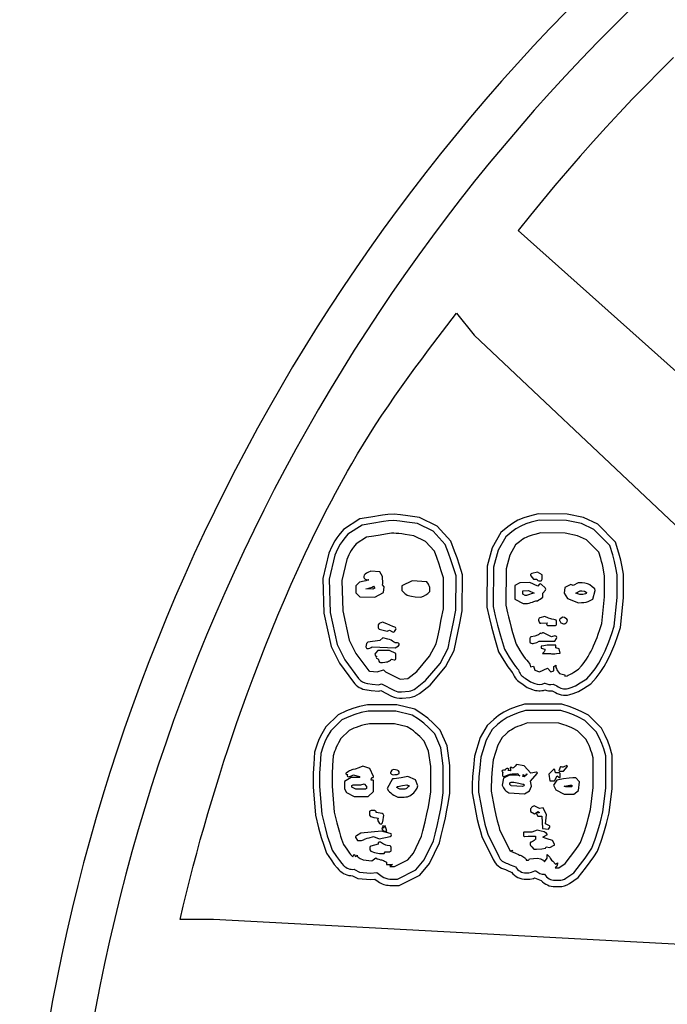
# Model space of a CAD drawing. Extents: x -10 to 10, y -10 to 11.5.
# Drawn here: x -10 to -6.6, y 1.8 to 6.9 of the extents above; entities that cross this region are included whole.
import ezdxf

# ---------------------------------------------------------------- set-up
doc = ezdxf.new("R2010")
doc.units = 0
doc.layers.add('IMPORT_-_PINK_FLOYD', color=18, linetype='CONTINUOUS')
doc.layers.add('MIDDLE', color=18, linetype='CONTINUOUS')

msp = doc.modelspace()

# ---------------------------------------------------------------- linework, layer by layer
at = {"layer": 'IMPORT_-_PINK_FLOYD'}
for points in [[(0.0018, 10, 0.414214), (-10, 0.0018, 0.414214), (-0.0018, -10, 0.414214), (10, -0.0018, 0.414214)], [(-9.7724, 0.0018, 0.414214), (-0.0018, -9.7724, 0.414214), (9.7724, -0.0018, 0.414214), (0.0018, 9.7724, 0.414214)], [(-8.2641, 3.4966, 0.210491), (-8.1951, 3.457), (-8.1925, 3.4568), (-8.1716, 3.4543), (-8.1314, 3.4494), (-8.1213, 3.4527), (-8.0662, 3.4241, 0.146107), (-8.0108, 3.4134), (-7.9717, 3.4174, 0.142202), (-7.9207, 3.438), (-7.8656, 3.4812), (-7.7854, 3.5761), (-7.7409, 3.6619), (-7.7298, 3.7109), (-7.7107, 3.8031), (-7.6982, 3.8677), (-7.6974, 4.0546), (-7.7134, 4.1058), (-7.7256, 4.1428), (-7.7385, 4.1786), (-7.7581, 4.2301), (-7.8297, 4.3085), (-7.9206, 4.3532), (-7.9811, 4.3623), (-8.019, 4.3674), (-8.053, 4.3698), (-8.0856, 4.3686), (-8.1137, 4.3642), (-8.174, 4.354), (-8.2315, 4.3452), (-8.3158, 4.2907), (-8.3409, 4.261), (-8.3509, 4.2477), (-8.3618, 4.2309), (-8.3769, 4.2024), (-8.3925, 4.1671), (-8.424, 4.0356), (-8.418, 3.8556), (-8.3797, 3.6822), (-8.3368, 3.5952)], [(-7.4617, 4.304), (-7.4976, 4.2749), (-7.5425, 4.1954), (-7.5689, 4.0992), (-7.5708, 3.8868), (-7.5593, 3.834), (-7.5471, 3.7848), (-7.5312, 3.7278), (-7.5095, 3.6544), (-7.4824, 3.6087), (-7.4608, 3.5758), (-7.4478, 3.5584), (-7.4383, 3.5472), (-7.436, 3.5444, 0.189635), (-7.3887, 3.4897), (-7.3601, 3.4691), (-7.3324, 3.4586, 0.165972), (-7.2687, 3.4564, 0.097839), (-7.2307, 3.4518), (-7.2235, 3.449, 0.228636), (-7.1394, 3.4323), (-7.1208, 3.4371), (-7.0939, 3.4491), (-7.0671, 3.4645), (-7.0293, 3.4887), (-7.0026, 3.5191), (-6.9808, 3.5466), (-6.9596, 3.5787), (-6.9407, 3.6127), (-6.9252, 3.6462), (-6.905, 3.6943), (-6.8894, 3.7387), (-6.8755, 3.781), (-6.8603, 3.935), (-6.8601, 4.0576), (-6.8664, 4.0965), (-6.8738, 4.1316), (-6.8838, 4.1678), (-6.9019, 4.2246), (-6.994, 4.3187), (-7.0678, 4.3527), (-7.1527, 4.3704), (-7.303, 4.372), (-7.3482, 4.36), (-7.3788, 4.3509), (-7.4091, 4.3385), (-7.4374, 4.3221)], [(-7.7868, 4.2124), (-7.85, 4.2815), (-7.9306, 4.3212), (-7.9858, 4.3295), (-8.0223, 4.3344), (-8.0536, 4.3366), (-8.0825, 4.3355), (-8.1083, 4.3315), (-8.1687, 4.3212), (-8.2194, 4.3135), (-8.2937, 4.2656), (-8.315, 4.2404), (-8.3237, 4.2287), (-8.3332, 4.2141), (-8.3471, 4.1879), (-8.361, 4.1564), (-8.3907, 4.0322), (-8.385, 3.8597), (-8.3482, 3.6933), (-8.3084, 3.6125), (-8.2374, 3.5163, 0.210491), (-8.1916, 3.49), (-8.1888, 3.4897), (-8.1676, 3.4872), (-8.1347, 3.4832), (-8.1184, 3.4886), (-8.0509, 3.4535, 0.146107), (-8.0141, 3.4464), (-7.9751, 3.4504, 0.142202), (-7.9412, 3.464), (-7.8887, 3.5052), (-7.8131, 3.5947), (-7.7723, 3.6734), (-7.7622, 3.718), (-7.7432, 3.8096), (-7.7313, 3.871), (-7.7306, 4.0496), (-7.745, 4.0957), (-7.757, 4.132), (-7.7696, 4.1671)], [(-7.2988, 4.3388), (-7.3392, 4.3281), (-7.3678, 4.3196), (-7.3945, 4.3086), (-7.4191, 4.2944), (-7.4413, 4.2778), (-7.4718, 4.2531), (-7.5116, 4.1827), (-7.5358, 4.0946), (-7.5377, 3.8903), (-7.527, 3.8416), (-7.515, 3.7932), (-7.4993, 3.7369), (-7.4789, 3.6677), (-7.4543, 3.6263), (-7.4336, 3.5949), (-7.4218, 3.579), (-7.4129, 3.5685), (-7.4063, 3.5604, 0.21897), (-7.3715, 3.5181), (-7.3442, 3.4986), (-7.3206, 3.4896, 0.200312), (-7.2702, 3.4912), (-7.2683, 3.4921, 0.166207), (-7.2264, 3.4858), (-7.2067, 3.478, 0.244808), (-7.1477, 3.4644), (-7.1318, 3.4685), (-7.1089, 3.4786), (-7.0844, 3.4929), (-7.0511, 3.5141), (-7.0281, 3.5403), (-7.0077, 3.566), (-6.988, 3.5959), (-6.9703, 3.6277), (-6.9555, 3.6596), (-6.936, 3.7063), (-6.9208, 3.7493), (-6.9082, 3.7879), (-6.8934, 3.9367), (-6.8933, 4.055), (-6.899, 4.0904), (-6.906, 4.1238), (-6.9156, 4.1584), (-6.9311, 4.207), (-7.0134, 4.2911), (-7.0783, 4.321), (-7.1562, 4.3373)], [(-7.3364, 4.0625, 0.570783), (-7.3413, 4.0491), (-7.3278, 4.0329), (-7.3157, 4.0329), (-7.3133, 4.0326), (-7.3115, 4.0321), (-7.3105, 4.0316), (-7.3098, 4.0309), (-7.308, 4.0286), (-7.3047, 4.026), (-7.3008, 4.0241), (-7.297, 4.0233), (-7.2917, 4.0233, 0.414214), (-7.2834, 4.0316), (-7.2834, 4.0554), (-7.3072, 4.0681)], [(-7.3266, 3.9161), (-7.3204, 3.9181), (-7.3154, 3.9192), (-7.3123, 3.9194), (-7.3075, 3.9192), (-7.2996, 3.9244), (-7.2939, 3.9289), (-7.28, 3.9386), (-7.28, 3.9599), (-7.2662, 3.9752, 0.409985), (-7.2666, 3.9868), (-7.2865, 4.0054, 0.431098), (-7.2986, 4.0046), (-7.3055, 3.9963), (-7.3462, 4.0145), (-7.3995, 4.0135), (-7.4255, 3.9996), (-7.4255, 3.928), (-7.3813, 3.9054), (-7.3656, 3.9057), (-7.3583, 3.9064), (-7.3498, 3.9081), (-7.3411, 3.9106), (-7.3334, 3.9135)], [(-8.1131, 3.8088), (-8.1311, 3.8019), (-8.1364, 3.7942), (-8.1364, 3.7807, 0.343145), (-8.1301, 3.7727), (-8.0883, 3.7621), (-8.0769, 3.7664), (-8.061, 3.7579, 0.396117), (-8.05, 3.7609), (-8.0441, 3.7704, 0.469015), (-8.0482, 3.7825), (-8.0591, 3.7867), (-8.0901, 3.7993)], [(-7.2683, 3.8376), (-7.2957, 3.8307, 0.437315), (-7.3016, 3.82), (-7.2977, 3.8084, 0.340596), (-7.2893, 3.8028), (-7.2572, 3.8049), (-7.2576, 3.8044, 0.635171), (-7.2513, 3.7908), (-7.2167, 3.7908, 0.414214), (-7.2084, 3.7991), (-7.2084, 3.8135, 0.379129), (-7.2156, 3.8217), (-7.2216, 3.8224), (-7.2317, 3.8236), (-7.2386, 3.8256), (-7.2505, 3.8302)], [(-7.1585, 3.8045), (-7.1554, 3.8079), (-7.1524, 3.8128, 0.37402), (-7.1542, 3.8235), (-7.1663, 3.8336), (-7.176, 3.8343), (-7.1888, 3.8263, 0.414214), (-7.1915, 3.8149), (-7.1879, 3.8091), (-7.1849, 3.8056), (-7.1809, 3.8029), (-7.1765, 3.8012), (-7.172, 3.8005), (-7.1674, 3.8007), (-7.1628, 3.802)], [(-7.3467, 3.7068, 0.344811), (-7.3404, 3.6988), (-7.3346, 3.6973), (-7.3297, 3.6974), (-7.3237, 3.6988), (-7.3114, 3.7033), (-7.2984, 3.7093), (-7.2174, 3.7097), (-7.2081, 3.7246, 0.676876), (-7.2173, 3.737), (-7.2337, 3.7327), (-7.2751, 3.7527, 0.450421), (-7.2866, 3.7479), (-7.294, 3.7508), (-7.3013, 3.7434), (-7.3031, 3.7423), (-7.3074, 3.7406), (-7.3214, 3.7367), (-7.3401, 3.7328, 0.355409), (-7.3467, 3.7247)], [(-8.1717, 3.6769), (-8.1664, 3.6802), (-8.047, 3.6757), (-8.0304, 3.6865, 0.740365), (-8.0349, 3.7018), (-8.0409, 3.7018), (-8.0474, 3.7019), (-8.0492, 3.7028), (-8.0554, 3.7072), (-8.0608, 3.7106), (-8.0685, 3.7144), (-8.0772, 3.7179), (-8.0861, 3.7209), (-8.1106, 3.7281), (-8.1275, 3.7141), (-8.189, 3.704), (-8.1958, 3.6974), (-8.199, 3.6809, 0.476795), (-8.1907, 3.671), (-8.1857, 3.6711), (-8.179, 3.673)], [(-8.1502, 3.647, 0.668179), (-8.1444, 3.6328), (-8.1439, 3.6328), (-8.1451, 3.6297, 0.52609), (-8.1374, 3.6185), (-8.1361, 3.6185), (-8.1356, 3.6176), (-8.1347, 3.6148), (-8.1323, 3.6056, 0.350268), (-8.124, 3.5994), (-8.1126, 3.5998), (-8.1018, 3.6005), (-8.0916, 3.6019), (-8.0865, 3.6033), (-8.0813, 3.6056), (-8.0762, 3.6084), (-8.072, 3.6114), (-8.067, 3.6156), (-8.0531, 3.6132, 0.464266), (-8.0434, 3.6214), (-8.0434, 3.6456), (-8.0761, 3.6614), (-8.1366, 3.6606)], [(-8.3399, 2.5213, 0.205431), (-8.2686, 2.4903), (-8.2415, 2.4766), (-8.1739, 2.4701), (-8.1522, 2.4733), (-8.1352, 2.4608, 0.163907), (-8.0756, 2.4403), (-8.027, 2.44), (-7.9196, 2.4937), (-7.8692, 2.5542), (-7.8174, 2.6614), (-7.8078, 2.6993), (-7.7956, 2.7487), (-7.7857, 2.7923), (-7.7778, 2.8315), (-7.7718, 2.8666), (-7.7638, 2.9197), (-7.7638, 3.0643), (-7.7773, 3.165), (-7.8132, 3.2468), (-7.8502, 3.2845), (-7.8778, 3.3097), (-7.9063, 3.3313), (-7.945, 3.3562), (-8.039, 3.3791), (-8.1904, 3.3797), (-8.2327, 3.3705), (-8.2674, 3.3606), (-8.3005, 3.3478), (-8.343, 3.3278), (-8.408, 3.2647), (-8.4292, 3.2285), (-8.4439, 3.1992), (-8.4555, 3.169), (-8.4667, 3.1322), (-8.4709, 3.0701), (-8.4734, 3.0242), (-8.4743, 2.9863), (-8.4741, 2.9523), (-8.462, 2.8052), (-8.4457, 2.74), (-8.4319, 2.6891), (-8.4191, 2.6488), (-8.4039, 2.6081), (-8.3798, 2.5725), (-8.3638, 2.5497), (-8.3498, 2.5318)], [(-7.6053, 3.2087), (-7.634, 3.1128), (-7.6404, 3.0538), (-7.6445, 3.0064), (-7.6462, 2.9648), (-7.6462, 2.9216), (-7.635, 2.8568), (-7.6279, 2.8184), (-7.6206, 2.7834), (-7.6125, 2.7507), (-7.6038, 2.7197), (-7.5962, 2.6947), (-7.5385, 2.5754, 0.220732), (-7.4742, 2.5228), (-7.4632, 2.5176), (-7.4445, 2.5093), (-7.4429, 2.5086, 0.226468), (-7.3662, 2.472), (-7.3477, 2.472), (-7.3287, 2.4765), (-7.3219, 2.4793), (-7.2887, 2.4665, 0.212823), (-7.2153, 2.4338), (-7.1957, 2.4337, 0.149344), (-7.1405, 2.4506), (-7.095, 2.4812), (-7.0574, 2.53), (-7.0331, 2.5621), (-7.0145, 2.5881), (-6.9946, 2.618), (-6.9759, 2.6695), (-6.9614, 2.7143), (-6.9481, 2.7625), (-6.9345, 2.8171), (-6.9188, 2.9438), (-6.9188, 3.118), (-6.9312, 3.16), (-6.942, 3.1906), (-6.9547, 3.2197), (-6.9742, 3.2584), (-7.0413, 3.3255), (-7.0796, 3.3446), (-7.1074, 3.3571), (-7.1367, 3.3683), (-7.1801, 3.383), (-7.3752, 3.3833), (-7.4186, 3.3684), (-7.4507, 3.3563), (-7.4818, 3.3412), (-7.5105, 3.3227), (-7.5345, 3.3027), (-7.5685, 3.2713)], [(-8.441, 2.9538), (-8.4292, 2.8107), (-8.4136, 2.7484), (-8.4001, 2.6985), (-8.3878, 2.6596), (-8.3742, 2.6234), (-8.3525, 2.5913), (-8.3372, 2.5695), (-8.3246, 2.5534), (-8.3158, 2.5441, 0.234244), (-8.2612, 2.5238), (-8.2587, 2.5225), (-8.2321, 2.509), (-8.1748, 2.5035), (-8.1435, 2.5081), (-8.1152, 2.4872, 0.164851), (-8.0754, 2.4734), (-8.0348, 2.4732), (-7.9406, 2.5203), (-7.8973, 2.5723), (-7.8487, 2.6728), (-7.8399, 2.7074), (-7.8278, 2.7563), (-7.8181, 2.7993), (-7.8104, 2.8376), (-7.8046, 2.8718), (-7.7969, 2.9222), (-7.7969, 3.0621), (-7.8095, 3.156), (-7.8411, 3.2279), (-7.8732, 3.2607), (-7.899, 3.2842), (-7.9253, 3.3041), (-7.9583, 3.3254), (-8.0431, 3.346), (-8.1869, 3.3465), (-8.2246, 3.3383), (-8.2569, 3.3291), (-8.2875, 3.3173), (-8.3239, 3.3002), (-8.3817, 3.244), (-8.4001, 3.2127), (-8.4135, 3.1858), (-8.4241, 3.1582), (-8.4339, 3.1262), (-8.4378, 3.0681), (-8.4402, 3.0229), (-8.4412, 2.986)], [(-7.6131, 2.9244), (-7.6023, 2.8627), (-7.5954, 2.8248), (-7.5882, 2.7908), (-7.5805, 2.7592), (-7.5719, 2.729), (-7.5652, 2.7068), (-7.5087, 2.5898, 0.231943), (-7.4633, 2.5543), (-7.4494, 2.5478), (-7.431, 2.5396), (-7.4219, 2.5362, 0.259835), (-7.3661, 2.5051), (-7.3516, 2.5051), (-7.3388, 2.5082), (-7.3211, 2.5153), (-7.3153, 2.5157, 0.188637), (-7.271, 2.498, 0.259753), (-7.2153, 2.4669), (-7.1957, 2.4669, 0.149344), (-7.159, 2.4781), (-7.118, 2.5057), (-7.0837, 2.5501), (-7.0598, 2.5818), (-7.0418, 2.607), (-7.0244, 2.6331), (-7.0073, 2.6802), (-6.9932, 2.7239), (-6.9801, 2.771), (-6.9672, 2.8231), (-6.9519, 2.9459), (-6.9519, 3.1132), (-6.9628, 3.1498), (-6.9728, 3.1785), (-6.9847, 3.2056), (-7.0014, 3.2387), (-7.061, 3.2982), (-7.0938, 3.3147), (-7.1201, 3.3264), (-7.148, 3.3371), (-7.1856, 3.3499), (-7.3697, 3.3501), (-7.4073, 3.3372), (-7.4376, 3.3258), (-7.4655, 3.3123), (-7.4908, 3.2959), (-7.5127, 3.2777), (-7.5424, 3.2503), (-7.5747, 3.1954), (-7.6013, 3.1062), (-7.6074, 3.0506), (-7.6114, 3.0043), (-7.6131, 2.9641)], [(-8.2767, 3.0014), (-8.3107, 2.9806), (-8.3107, 2.9431), (-8.2997, 2.9226), (-8.2602, 2.9024), (-8.187, 2.9024), (-8.1592, 2.9281), (-8.1592, 2.9829, 0.414214), (-8.1633, 2.9871), (-8.1726, 2.9871), (-8.1718, 2.9891), (-8.1697, 2.9962), (-8.1688, 3.0014), (-8.1654, 3.0004, 0.636629), (-8.1605, 3.0061), (-8.1793, 3.0476), (-8.2147, 3.0593), (-8.2369, 3.0512), (-8.2545, 3.0453), (-8.2679, 3.042), (-8.2731, 3.0407), (-8.2791, 3.0384), (-8.2852, 3.0355), (-8.2905, 3.0322), (-8.3015, 3.0245, 0.730194), (-8.2992, 3.017), (-8.2937, 3.017), (-8.2965, 3.0137), (-8.2971, 3.0085), (-8.2929, 3.0057), (-8.2889, 3.0054), (-8.2847, 3.0062), (-8.28, 3.0077), (-8.2749, 3.0101), (-8.2636, 3.0159), (-8.2338, 3.0068), (-8.2317, 3.0014)], [(-8.0702, 3.0309, 0.440553), (-8.0669, 3.0191), (-8.0622, 3.0168), (-8.0556, 3.0155), (-8.0487, 3.0162), (-8.043, 3.0172), (-8.0377, 3.0176), (-8.0336, 3.018), (-8.0265, 3.0214), (-8.0263, 3.0308), (-8.0308, 3.0354), (-8.0375, 3.0387), (-8.0461, 3.041), (-8.0565, 3.043), (-8.0651, 3.0392)], [(-7.4896, 3.0169), (-7.4889, 3.0109), (-7.4869, 3.0077), (-7.4834, 3.0062), (-7.48, 3.0064), (-7.4766, 3.0075), (-7.4687, 3.0114), (-7.4599, 3.0153), (-7.45, 3.0181), (-7.4381, 3.02), (-7.4236, 3.0211), (-7.4097, 3.0217), (-7.4051, 3.0154), (-7.4021, 3.0119), (-7.3991, 3.0094), (-7.4056, 3.0108), (-7.4162, 3.0125), (-7.4265, 3.0137), (-7.4352, 3.0141), (-7.4535, 3.0141), (-7.4839, 2.9984), (-7.491, 2.9608), (-7.4841, 2.9479), (-7.4807, 2.9426), (-7.4763, 2.9371), (-7.4715, 2.9323), (-7.4668, 2.9286), (-7.4558, 2.9213), (-7.3753, 2.9167), (-7.3492, 2.9325), (-7.3381, 2.9569), (-7.3432, 2.9826), (-7.3087, 3.0227, 0.720037), (-7.3127, 3.0295), (-7.3411, 3.0233), (-7.3764, 3.0619), (-7.417, 3.0685), (-7.4237, 3.0596), (-7.426, 3.057), (-7.4291, 3.0545), (-7.4323, 3.0523), (-7.4354, 3.0508), (-7.4396, 3.0492), (-7.4407, 3.0516), (-7.4416, 3.0531, 0.658905), (-7.4491, 3.0519), (-7.4496, 3.0501), (-7.4483, 3.0419), (-7.4469, 3.035), (-7.4497, 3.0356), (-7.46, 3.0372), (-7.4575, 3.0413, 0.587386), (-7.461, 3.0476), (-7.4664, 3.0476), (-7.4696, 3.047), (-7.4725, 3.0451), (-7.4746, 3.0422), (-7.4752, 3.0394), (-7.4753, 3.0386), (-7.4786, 3.0388), (-7.4835, 3.0385), (-7.4884, 3.0378, 0.697028), (-7.4901, 3.0303), (-7.4869, 3.0282), (-7.4896, 3.0243)], [(-7.3847, 3.0059), (-7.381, 3.01), (-7.381, 3.0167), (-7.3742, 3.011, 0.468741), (-7.368, 3.0122), (-7.3634, 3.0204), (-7.362, 3.0168), (-7.3764, 3.0038)], [(-7.2486, 3.0185), (-7.2434, 2.9832), (-7.2195, 2.9832), (-7.2056, 3.0102), (-7.1958, 3.0021, 0.635171), (-7.189, 3.0053), (-7.189, 3.0208, 0.414214), (-7.1931, 3.0249), (-7.2127, 3.0249), (-7.217, 3.0413, 0.579359), (-7.2239, 3.0432)], [(-7.1708, 3.0561), (-7.1744, 3.0551), (-7.1774, 3.0548), (-7.1793, 3.0551), (-7.1842, 3.0569, 0.408461), (-7.1895, 3.0544), (-7.1952, 3.0397, 0.52609), (-7.1913, 3.0341), (-7.1721, 3.0341), (-7.1527, 3.056, 0.827303), (-7.1576, 3.0624), (-7.167, 3.0577)], [(-8.1812, 2.8059), (-8.1754, 2.798), (-8.1691, 2.7961), (-8.1591, 2.7938), (-8.1442, 2.791), (-8.1354, 2.7895), (-8.1387, 2.7788), (-8.1287, 2.7629, 0.663457), (-8.1137, 2.7653), (-8.1098, 2.7814), (-8.1072, 2.7943), (-8.1064, 2.8043), (-8.1098, 2.8112), (-8.1153, 2.8142), (-8.1357, 2.8173), (-8.1455, 2.819), (-8.1455, 2.8206, 0.414214), (-8.1538, 2.8289), (-8.1729, 2.8289, 0.414214), (-8.1812, 2.8206)], [(-7.2784, 2.8432), (-7.2971, 2.84), (-7.3239, 2.8544), (-7.3342, 2.8479), (-7.3378, 2.8451), (-7.3409, 2.8415), (-7.3431, 2.8376), (-7.344, 2.8338), (-7.344, 2.8249), (-7.3232, 2.8118), (-7.3036, 2.824), (-7.3015, 2.8226), (-7.3002, 2.8216), (-7.2993, 2.8205), (-7.2988, 2.8194), (-7.2986, 2.8183), (-7.3093, 2.8183, 0.587386), (-7.3129, 2.812), (-7.3058, 2.8005), (-7.2845, 2.8005), (-7.2817, 2.7365), (-7.2503, 2.7328), (-7.2435, 2.7437, 0.432544), (-7.2451, 2.7495), (-7.2654, 2.7604), (-7.2611, 2.8066)], [(-8.2488, 2.6984, 0.427377), (-8.2519, 2.6868), (-8.2438, 2.6738), (-8.2276, 2.6738), (-8.2221, 2.6742), (-8.2167, 2.6753), (-8.2116, 2.6773), (-8.209, 2.6794), (-8.2071, 2.6807), (-8.2017, 2.6829), (-8.1934, 2.6856), (-8.1833, 2.6883), (-8.1598, 2.6939), (-8.1301, 2.6816), (-8.0732, 2.6944, 0.788442), (-8.073, 2.7105), (-8.1187, 2.7221), (-8.2256, 2.7114)], [(-7.3166, 2.6802), (-7.3201, 2.678), (-7.3247, 2.6741), (-7.3289, 2.6705), (-7.3329, 2.6677), (-7.3361, 2.666), (-7.3381, 2.6655), (-7.3411, 2.6651), (-7.3444, 2.663), (-7.3461, 2.6594), (-7.3459, 2.6557), (-7.3447, 2.6522), (-7.3427, 2.6485), (-7.3365, 2.6404), (-7.3262, 2.6285), (-7.3128, 2.629), (-7.2847, 2.6311), (-7.2653, 2.6331), (-7.2627, 2.6409), (-7.2424, 2.637), (-7.2208, 2.6486, 0.414214), (-7.2191, 2.6542), (-7.2298, 2.6742), (-7.2576, 2.6823), (-7.2676, 2.6855), (-7.2756, 2.6886), (-7.2792, 2.6904), (-7.2788, 2.6908), (-7.2708, 2.6961), (-7.2589, 2.7024, 0.503194), (-7.2579, 2.709), (-7.2626, 2.7136), (-7.2664, 2.7161), (-7.2725, 2.7186), (-7.2879, 2.723), (-7.3087, 2.7277), (-7.3358, 2.7171), (-7.3756, 2.7177, 0.418443), (-7.3798, 2.7136), (-7.3798, 2.6989, 0.425852), (-7.3755, 2.6947), (-7.3553, 2.6955), (-7.3244, 2.6959), (-7.3177, 2.6956), (-7.3176, 2.6828)], [(-8.1795, 2.6259), (-8.1737, 2.618), (-8.1544, 2.6119), (-8.137, 2.6076), (-8.1285, 2.6062), (-8.1218, 2.6057), (-8.1051, 2.6057), (-8.0992, 2.6152), (-8.0757, 2.6152, 0.414214), (-8.0674, 2.6235), (-8.0674, 2.6371, 0.355213), (-8.074, 2.6452), (-8.0893, 2.6484), (-8.0957, 2.6501), (-8.1024, 2.6524), (-8.1085, 2.655), (-8.1133, 2.6575), (-8.1238, 2.6642, 0.591077), (-8.1365, 2.6572), (-8.1365, 2.654), (-8.1732, 2.6448, 0.343677), (-8.1795, 2.6367)]]:
    msp.add_lwpolyline(points, format="xyb", close=True, dxfattribs=at)
msp.add_lwpolyline([(-6.5991, 6.7442), (-6.671, 6.6731), (-6.742, 6.6013), (-6.8123, 6.5287), (-6.8817, 6.4555), (-6.9503, 6.3816), (-7.0181, 6.307), (-7.085, 6.2317), (-7.1511, 6.1557), (-7.2163, 6.0791), (-7.2807, 6.0018), (-7.3442, 5.9239), (-7.4069, 5.8453), (-5.3744, 4.0314)], dxfattribs=at)
for points in [[(-8.0971, 3.5514), (-8.0207, 3.5116), (-7.9816, 3.5156), (-7.9344, 3.5526), (-7.8679, 3.6314), (-7.8343, 3.6961), (-7.8262, 3.7318), (-7.8174, 3.7732), (-7.8075, 3.8225), (-7.7968, 3.8774), (-7.7962, 4.0398), (-7.8074, 4.0756), (-7.8189, 4.1106), (-7.8311, 4.1444), (-7.8436, 4.1774), (-7.89, 4.2282), (-7.9504, 4.2579), (-7.995, 4.2646), (-8.0134, 4.2673), (-8.029, 4.2692), (-8.0426, 4.2705), (-8.0546, 4.271), (-8.0656, 4.2709), (-8.0761, 4.2702), (-8.0867, 4.2688), (-8.0978, 4.2668), (-8.1251, 4.2619), (-8.1583, 4.2565), (-8.1957, 4.2509), (-8.2499, 4.2158), (-8.2637, 4.1995), (-8.2699, 4.1912), (-8.2766, 4.1809), (-8.2829, 4.1698), (-8.2881, 4.1592), (-8.2986, 4.1354), (-8.325, 4.0255), (-8.3197, 3.868), (-8.2859, 3.7151), (-8.2522, 3.6467), (-8.1847, 3.5552), (-8.1815, 3.5548), (-8.1598, 3.5522), (-8.1414, 3.55), (-8.1087, 3.5608)], [(-7.1642, 3.5357), (-7.1642, 3.5278), (-7.1534, 3.5306), (-7.1473, 3.5329), (-7.1387, 3.5371), (-7.1287, 3.5426), (-7.1184, 3.5489), (-7.0942, 3.5643), (-7.0784, 3.5823), (-7.0696, 3.593), (-7.0608, 3.6045), (-7.0523, 3.6169), (-7.044, 3.6299), (-7.0361, 3.6435), (-7.0287, 3.6574), (-7.0218, 3.6717), (-7.0155, 3.686), (-6.9971, 3.7298), (-6.9912, 3.7457), (-6.9828, 3.7704), (-6.9727, 3.8015), (-6.959, 3.94), (-6.9588, 4.0498), (-6.9634, 4.0784), (-6.966, 4.0921), (-6.9697, 4.1082), (-6.974, 4.1248), (-6.9784, 4.1397), (-6.9888, 4.1723), (-7.0518, 4.2367), (-7.099, 4.2584), (-7.1634, 4.2719), (-7.2906, 4.2732), (-7.3214, 4.265), (-7.3345, 4.2613), (-7.346, 4.2577), (-7.3562, 4.2539), (-7.3655, 4.2497), (-7.3743, 4.245), (-7.383, 4.2396), (-7.3918, 4.2333), (-7.4011, 4.2261), (-7.4209, 4.21), (-7.4506, 4.1575), (-7.4703, 4.0855), (-7.4721, 3.8971), (-7.4632, 3.8565), (-7.4583, 3.8359), (-7.4516, 3.8099), (-7.444, 3.7819), (-7.4363, 3.755), (-7.4184, 3.6942), (-7.3987, 3.661), (-7.3897, 3.6468), (-7.3799, 3.6325), (-7.3705, 3.6198), (-7.3626, 3.6105), (-7.3561, 3.6031), (-7.3505, 3.5958), (-7.3465, 3.5896), (-7.3452, 3.587), (-7.3445, 3.5851), (-7.3429, 3.5771), (-7.3272, 3.5797), (-7.3209, 3.5598), (-7.2973, 3.5508), (-7.2544, 3.5704), (-7.2381, 3.5502), (-7.2215, 3.5566), (-7.2215, 3.5789), (-7.2119, 3.5848), (-7.2119, 3.5769), (-7.2112, 3.5728), (-7.2091, 3.5674), (-7.206, 3.5614), (-7.2023, 3.5555), (-7.1927, 3.542)], [(-8.2525, 3.9984), (-8.2515, 3.9609), (-8.2316, 3.941), (-8.1523, 3.938), (-8.1085, 3.9633), (-8.1042, 3.9932), (-8.1133, 4.0032), (-8.1111, 4.0092), (-8.1128, 4.047), (-8.1262, 4.0699), (-8.1742, 4.0735), (-8.1886, 4.0672), (-8.1967, 4.0631), (-8.2033, 4.0584), (-8.2082, 4.0529), (-8.2109, 4.0464), (-8.2107, 4.0417), (-8.2089, 4.0371), (-8.2035, 4.0323), (-8.1962, 4.0298), (-8.1881, 4.0292), (-8.1847, 4.0292), (-8.1854, 4.0288), (-8.1914, 4.0265), (-8.1994, 4.0242), (-8.2083, 4.0222), (-8.2334, 4.0175)], [(-8.1999, 3.9815), (-8.1891, 3.9839), (-8.1782, 3.987), (-8.1677, 3.991), (-8.16, 3.9953), (-8.1542, 3.9864), (-8.1533, 3.9854), (-8.1627, 3.98)], [(-7.8667, 3.9828), (-7.8673, 3.9885), (-7.8689, 3.9947), (-7.8714, 4.0008), (-7.8744, 4.0058), (-7.8832, 4.0179), (-7.9583, 4.0233), (-8.0122, 3.9981), (-8.0122, 3.9726), (-8.0021, 3.9625), (-7.9969, 3.9577), (-7.9913, 3.9535), (-7.9853, 3.9499), (-7.9787, 3.9471), (-7.9714, 3.9449), (-7.9632, 3.9431), (-7.9441, 3.9408), (-7.9142, 3.9383), (-7.9001, 3.9442), (-7.8885, 3.9505), (-7.8782, 3.9579), (-7.8667, 3.9683)], [(-7.1342, 4.0043), (-7.1646, 3.9883), (-7.1687, 3.9589), (-7.1508, 3.9316), (-7.0934, 3.9101), (-7.0786, 3.9108), (-7.0662, 3.9118), (-7.0548, 3.9136), (-7.0441, 3.9168), (-7.0334, 3.9213), (-7.0196, 3.9281), (-7.0068, 3.9736), (-7.0096, 3.9823), (-7.0232, 3.9931), (-7.0356, 4.0023), (-7.0415, 4.0057), (-7.0474, 4.0084), (-7.0535, 4.0102), (-7.0601, 4.0115), (-7.0744, 4.0124), (-7.0949, 4.0128), (-7.121, 3.9993)], [(-7.3597, 3.9486), (-7.3646, 3.9476), (-7.3679, 3.9472), (-7.3716, 3.9472), (-7.3839, 3.9535), (-7.3839, 3.9722), (-7.3547, 3.9727), (-7.3253, 3.9596), (-7.3311, 3.9583), (-7.3403, 3.9554), (-7.3482, 3.9524), (-7.3542, 3.9502)], [(-7.107, 3.9596), (-7.0851, 3.971), (-7.0762, 3.9708), (-7.0652, 3.9701), (-7.0635, 3.9698), (-7.0621, 3.9694), (-7.0606, 3.9687), (-7.0585, 3.9675), (-7.0529, 3.9633), (-7.0545, 3.9576), (-7.0582, 3.956), (-7.0641, 3.9542), (-7.0711, 3.9532), (-7.0813, 3.9523), (-7.0868, 3.9521)], [(-7.209, 3.645), (-7.1894, 3.6468), (-7.1939, 3.6699), (-7.2119, 3.6756), (-7.2119, 3.6893), (-7.2352, 3.6893), (-7.2454, 3.6891), (-7.256, 3.6884), (-7.2657, 3.6875), (-7.2734, 3.6863), (-7.2883, 3.6833), (-7.2883, 3.6741), (-7.2692, 3.6691), (-7.2692, 3.6634), (-7.2697, 3.6608), (-7.2709, 3.6578), (-7.2727, 3.6547), (-7.2749, 3.6521), (-7.2807, 3.6463), (-7.261, 3.6463), (-7.2452, 3.6459), (-7.239, 3.6454), (-7.235, 3.6448), (-7.231, 3.6443), (-7.2247, 3.6442), (-7.2171, 3.6445)], [(-8.0607, 2.5482), (-8.075, 2.539), (-8.0501, 2.5388), (-7.9822, 2.5728), (-7.9528, 2.608), (-7.9106, 2.6954), (-7.9035, 2.7233), (-7.8916, 2.7714), (-7.8822, 2.813), (-7.8748, 2.8495), (-7.8693, 2.8822), (-7.8625, 2.9271), (-7.8625, 3.0578), (-7.8732, 3.1381), (-7.8963, 3.1906), (-7.9188, 3.2135), (-7.9292, 3.2235), (-7.941, 3.2338), (-7.9527, 3.2432), (-7.9628, 3.2504), (-7.9845, 3.2643), (-8.051, 3.2805), (-8.18, 3.2809), (-8.2086, 3.2747), (-8.2217, 3.2714), (-8.236, 3.2669), (-8.25, 3.2619), (-8.2617, 3.257), (-8.2861, 3.2455), (-8.3297, 3.2032), (-8.3425, 3.1814), (-8.348, 3.1711), (-8.3535, 3.1593), (-8.3584, 3.1474), (-8.3621, 3.1369), (-8.369, 3.1143), (-8.3724, 3.0641), (-8.3748, 3.0203), (-8.3754, 3.0004), (-8.3756, 2.9854), (-8.3755, 2.9567), (-8.3643, 2.8214), (-8.3502, 2.7649), (-8.3439, 2.7408), (-8.3372, 2.7169), (-8.3309, 2.6961), (-8.3258, 2.681), (-8.3156, 2.6536), (-8.2986, 2.6285), (-8.2846, 2.6086), (-8.2788, 2.6009), (-8.2748, 2.5962), (-8.2681, 2.589), (-8.2601, 2.6019), (-8.2535, 2.5912), (-8.2446, 2.5967), (-8.2446, 2.5927), (-8.2442, 2.5918), (-8.2433, 2.5906), (-8.24, 2.5876), (-8.2351, 2.5843), (-8.229, 2.5809), (-8.2135, 2.573), (-8.1685, 2.5687), (-8.1486, 2.5827), (-8.1405, 2.5791), (-8.1319, 2.5761), (-8.1228, 2.5739), (-8.1182, 2.5728), (-8.1129, 2.5711), (-8.1074, 2.5689), (-8.1025, 2.5667), (-8.0918, 2.5611), (-8.0918, 2.5484)], [(-7.2095, 2.5382), (-7.2152, 2.5324), (-7.1956, 2.5324), (-7.1634, 2.5542), (-7.1358, 2.5899), (-7.1126, 2.6205), (-7.0957, 2.6442), (-7.0833, 2.6629), (-7.0693, 2.7015), (-7.0629, 2.7202), (-7.0559, 2.7427), (-7.0492, 2.7661), (-7.0435, 2.7876), (-7.0317, 2.8351), (-7.0175, 2.95), (-7.0174, 3.1037), (-7.0251, 3.1296), (-7.029, 3.1415), (-7.0338, 3.1544), (-7.0391, 3.167), (-7.044, 3.1777), (-7.0552, 3.1997), (-7.0998, 3.2444), (-7.1219, 3.2554), (-7.1325, 3.2604), (-7.1452, 3.2659), (-7.1583, 3.2711), (-7.1702, 3.2754), (-7.1965, 3.2844), (-7.3588, 3.2846), (-7.3851, 3.2756), (-7.3991, 3.2705), (-7.4117, 3.2655), (-7.423, 3.2604), (-7.4333, 3.255), (-7.4429, 3.2493), (-7.4519, 3.243), (-7.4607, 3.2361), (-7.4695, 3.2284), (-7.4909, 3.2087), (-7.5141, 3.169), (-7.5369, 3.0932), (-7.5422, 3.0442), (-7.5443, 3.0227), (-7.546, 3.0001), (-7.5471, 2.9792), (-7.5475, 2.9627), (-7.5475, 2.9301), (-7.5378, 2.8742), (-7.5311, 2.8375), (-7.5243, 2.8054), (-7.5171, 2.7759), (-7.509, 2.7474), (-7.504, 2.7307), (-7.4497, 2.6184), (-7.4357, 2.6237), (-7.4425, 2.6169), (-7.4222, 2.6074), (-7.4063, 2.6003), (-7.4003, 2.5979), (-7.3966, 2.5967), (-7.3927, 2.5954), (-7.388, 2.5931), (-7.383, 2.5902), (-7.378, 2.5868), (-7.3734, 2.5833), (-7.3696, 2.5799), (-7.3671, 2.577), (-7.3664, 2.5759), (-7.3661, 2.5749), (-7.3661, 2.5707), (-7.3594, 2.5707), (-7.3566, 2.571), (-7.3541, 2.5719), (-7.3522, 2.5733), (-7.351, 2.575), (-7.3494, 2.5792), (-7.3064, 2.5819), (-7.2921, 2.5779), (-7.2863, 2.576), (-7.2809, 2.5736), (-7.2767, 2.5711), (-7.2741, 2.5687), (-7.2704, 2.5635), (-7.2563, 2.582), (-7.2563, 2.6011), (-7.2466, 2.5906), (-7.243, 2.5866), (-7.2407, 2.5833), (-7.2396, 2.581), (-7.2396, 2.5804), (-7.2401, 2.5802), (-7.2405, 2.5799), (-7.2402, 2.579), (-7.238, 2.5759), (-7.2338, 2.5713), (-7.2282, 2.5657), (-7.213, 2.5512), (-7.2038, 2.5569), (-7.2038, 2.5504), (-7.2042, 2.5474), (-7.2055, 2.5441), (-7.2073, 2.5409)], [(-8.0549, 2.9102), (-8.0342, 2.8983), (-8.0103, 2.8986), (-8.0008, 2.899), (-7.9914, 2.9), (-7.9831, 2.9014), (-7.9764, 2.9033), (-7.9704, 2.9064), (-7.964, 2.9109), (-7.9573, 2.9162), (-7.9511, 2.922), (-7.9454, 2.9282), (-7.9403, 2.9347), (-7.9362, 2.9409), (-7.9336, 2.9463), (-7.9299, 2.958), (-7.9419, 2.9896), (-7.981, 3.006), (-8.0154, 3.0002), (-8.0524, 2.9946), (-8.062, 2.9942), (-8.0892, 2.9443), (-8.0812, 2.9314), (-8.0769, 2.9264), (-8.0705, 2.9208), (-8.063, 2.9153)], [(-7.4444, 2.9767), (-7.4361, 2.9767), (-7.4296, 2.9763), (-7.4214, 2.9754), (-7.4125, 2.974), (-7.4043, 2.9722), (-7.3835, 2.9669), (-7.3781, 2.966), (-7.3772, 2.9615), (-7.3785, 2.9585), (-7.3848, 2.9548), (-7.4436, 2.9582), (-7.4449, 2.959), (-7.4464, 2.9602), (-7.4483, 2.9622), (-7.4502, 2.9645), (-7.4517, 2.9668), (-7.4505, 2.9735)], [(-7.2241, 2.9622), (-7.2124, 2.9365), (-7.1682, 2.9151), (-7.1173, 2.9151), (-7.0942, 2.9338), (-7.0882, 2.9781), (-7.1078, 2.9998), (-7.1234, 2.9998), (-7.1432, 2.998), (-7.1714, 2.9939), (-7.2074, 2.9877)], [(-8.2257, 2.9639), (-8.2087, 2.9686), (-8.1966, 2.9549), (-8.1966, 2.9445), (-8.2017, 2.9399), (-8.2512, 2.9399), (-8.2723, 2.9506), (-8.2732, 2.9525), (-8.2732, 2.9596), (-8.2662, 2.9639)], [(-8.0087, 2.9591), (-7.9859, 2.9629), (-7.9747, 2.9582), (-7.9771, 2.9552), (-7.9806, 2.9514), (-7.9845, 2.9478), (-7.9889, 2.9443), (-7.9921, 2.942), (-7.997, 2.9412), (-8.0038, 2.9405), (-8.0114, 2.9402), (-8.0233, 2.9401), (-8.0335, 2.9459), (-8.039, 2.9494), (-8.0361, 2.9548), (-8.0336, 2.9551)], [(-7.1385, 2.9608), (-7.1283, 2.9619), (-7.1293, 2.9536), (-7.1306, 2.9525), (-7.1596, 2.9525), (-7.1678, 2.9565), (-7.1655, 2.9569)], [(-8.0902, 2.7215), (-8.0925, 2.7286), (-8.0973, 2.744), (-8.1, 2.7522), (-8.1089, 2.7382), (-8.1097, 2.7525), (-8.1174, 2.7334), (-8.1079, 2.7215)]]:
    msp.add_lwpolyline(points, close=True, dxfattribs=at)
at = {"layer": 'MIDDLE'}
msp.add_lwpolyline([(-6.3689, 2.1219), (-8.9915, 2.2631), (-9.166, 2.2631), (-9.1496, 2.3325), (-9.1328, 2.4017), (-9.1154, 2.4707), (-9.0976, 2.5397), (-9.0793, 2.6084), (-9.0606, 2.677), (-9.0413, 2.7454), (-9.0216, 2.8137), (-9.0014, 2.8819), (-8.9807, 2.9498), (-8.9595, 3.0176), (-8.9379, 3.0853), (-8.9157, 3.1528), (-8.8931, 3.2201), (-8.87, 3.2873), (-8.8464, 3.3544), (-8.8168, 3.4367), (-8.7865, 3.5188), (-8.7554, 3.6007), (-8.7236, 3.6824), (-8.691, 3.7638), (-8.6577, 3.8449), (-8.6234, 3.9257), (-8.5884, 4.0061), (-8.5524, 4.0861), (-8.5155, 4.1657), (-8.4777, 4.2448), (-8.4389, 4.3233), (-8.3991, 4.4013), (-8.3788, 4.4401), (-8.3583, 4.4788), (-8.3375, 4.5173), (-8.3164, 4.5556), (-8.2951, 4.5938), (-8.2734, 4.6317), (-8.2434, 4.6832), (-8.2126, 4.7342), (-8.1811, 4.7848), (-8.1489, 4.8349), (-8.1161, 4.8846), (-8.0828, 4.934), (-8.0489, 4.9831), (-8.0146, 5.0318), (-7.9799, 5.0803), (-7.9448, 5.1286), (-7.9093, 5.1767), (-7.8736, 5.2246), (-7.8016, 5.32), (-7.7291, 5.4152), (-7.636, 5.3012), (-5.7333, 3.5059)], dxfattribs=at)

doc.saveas('drawing.dxf')
